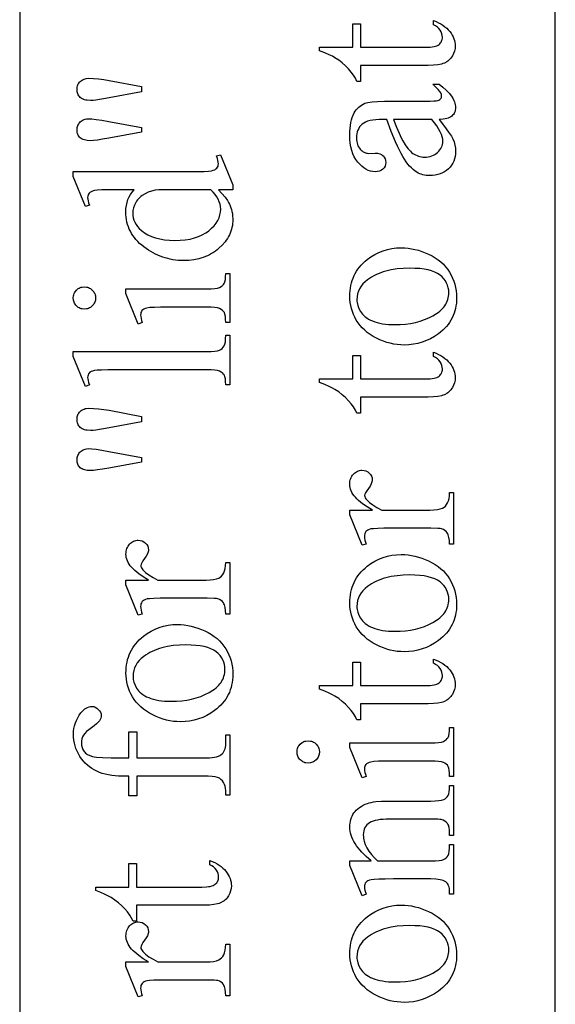
# Model space of a CAD drawing. Extents: x 0 to 161, y 0 to 91.
# Drawn here: x 131 to 133, y 20 to 22 of the extents above; entities that cross this region are included whole.
import ezdxf

# ---------------------------------------------------------------- set-up
doc = ezdxf.new("R2010")
doc.units = 0
doc.layers.add('LAYER_1', color=18, linetype='CONTINUOUS')

msp = doc.modelspace()

# ---------------------------------------------------------------- linework, layer by layer
at = {"layer": 'LAYER_1'}
for points in [[(132.6952, 4.6949), (132.6952, 32.6949), (131.1952, 32.6949), (131.1952, 4.6949)], [(132.0352, 22.2774), (132.1279, 22.2774), (132.1279, 22.3433), (132.1495, 22.3433), (132.1495, 22.2774), (132.3325, 22.2774), (132.3451, 22.2779), (132.3506, 22.2785), (132.3555, 22.2793), (132.3598, 22.2804), (132.3636, 22.2818), (132.3668, 22.2834), (132.3695, 22.2852), (132.3718, 22.2873), (132.3737, 22.2894), (132.3753, 22.2918), (132.3767, 22.2942), (132.3777, 22.2968), (132.3785, 22.2995), (132.3789, 22.3024), (132.3791, 22.3054), (132.3787, 22.3105), (132.3775, 22.3154), (132.3755, 22.3203), (132.3728, 22.3251), (132.3692, 22.3296), (132.3649, 22.3336), (132.3599, 22.337), (132.3541, 22.3399), (132.3541, 22.352), (132.3614, 22.3491), (132.3683, 22.346), (132.3747, 22.3426), (132.3806, 22.3389), (132.386, 22.335), (132.391, 22.3307), (132.3955, 22.3262), (132.3996, 22.3214), (132.4031, 22.3165), (132.4062, 22.3115), (132.4089, 22.3065), (132.411, 22.3014), (132.4127, 22.2963), (132.4139, 22.2912), (132.4146, 22.286), (132.4148, 22.2808), (132.4143, 22.2737), (132.4129, 22.2667), (132.4104, 22.2598), (132.407, 22.253), (132.4049, 22.2498), (132.4026, 22.2467), (132.4001, 22.2439), (132.3974, 22.2412), (132.3945, 22.2389), (132.3914, 22.2367), (132.3845, 22.233), (132.3806, 22.2315), (132.3762, 22.2302), (132.3659, 22.2281), (132.3536, 22.2269), (132.3393, 22.2265), (132.1495, 22.2265), (132.1495, 22.1818), (132.1393, 22.1818), (132.1353, 22.1904), (132.1302, 22.199), (132.1239, 22.2077), (132.1164, 22.2165), (132.1079, 22.2251), (132.0987, 22.2333), (132.0887, 22.2409), (132.078, 22.2481), (132.0709, 22.252), (132.0614, 22.2566), (132.0495, 22.2619), (132.0352, 22.2678)], [(131.5359, 22.1523), (131.4459, 22.1356), (131.4087, 22.1288), (131.401, 22.1284), (131.3932, 22.1282), (131.3842, 22.1288), (131.3802, 22.1294), (131.3765, 22.1304), (131.3731, 22.1316), (131.37, 22.1331), (131.3673, 22.1348), (131.3649, 22.1369), (131.3628, 22.1391), (131.361, 22.1415), (131.3594, 22.1441), (131.3582, 22.1469), (131.3572, 22.1498), (131.3565, 22.1529), (131.356, 22.1597), (131.3565, 22.166), (131.3572, 22.169), (131.3582, 22.1718), (131.3594, 22.1745), (131.361, 22.177), (131.3628, 22.1794), (131.3649, 22.1817), (131.3672, 22.1837), (131.3697, 22.1855), (131.3725, 22.187), (131.3754, 22.1883), (131.3785, 22.1892), (131.3818, 22.1899), (131.3889, 22.1905), (131.4023, 22.1901), (131.4162, 22.189), (131.4306, 22.1872), (131.4456, 22.1846), (131.5359, 22.1671)], [(132.3695, 22.0752), (132.3845, 22.0555), (132.396, 22.0399), (132.404, 22.0282), (132.4083, 22.0207), (132.4117, 22.0122), (132.4141, 22.0035), (132.4156, 21.9945), (132.4161, 21.9852), (132.4157, 21.9781), (132.4148, 21.9712), (132.4132, 21.9647), (132.411, 21.9585), (132.4082, 21.9527), (132.4048, 21.9471), (132.4007, 21.9419), (132.396, 21.937), (132.3908, 21.9326), (132.3852, 21.9287), (132.3792, 21.9255), (132.3728, 21.9228), (132.366, 21.9207), (132.3589, 21.9192), (132.3513, 21.9184), (132.3433, 21.9181), (132.3333, 21.9186), (132.3286, 21.9194), (132.3241, 21.9204), (132.3197, 21.9217), (132.3155, 21.9233), (132.3114, 21.9251), (132.3076, 21.9273), (132.3024, 21.9307), (132.2973, 21.9348), (132.2922, 21.9394), (132.2872, 21.9446), (132.2823, 21.9504), (132.2775, 21.9567), (132.2728, 21.9637), (132.2681, 21.9712), (132.2634, 21.9797), (132.2584, 21.9894), (132.2531, 22.0005), (132.2476, 22.0129), (132.2359, 22.0414), (132.2231, 22.0752), (132.212, 22.0752), (132.2019, 22.075), (132.1926, 22.0744), (132.1841, 22.0733), (132.1765, 22.0719), (132.1696, 22.07), (132.1636, 22.0677), (132.1585, 22.065), (132.1541, 22.0618), (132.1504, 22.0583), (132.1472, 22.0544), (132.1445, 22.05), (132.1423, 22.0454), (132.1406, 22.0403), (132.1394, 22.0349), (132.1386, 22.029), (132.1384, 22.0228), (132.1386, 22.0181), (132.139, 22.0136), (132.1399, 22.0094), (132.141, 22.0054), (132.1425, 22.0017), (132.1443, 21.9982), (132.1464, 21.995), (132.1489, 21.992), (132.1515, 21.9893), (132.1543, 21.9869), (132.1572, 21.9849), (132.1601, 21.9832), (132.1632, 21.982), (132.1663, 21.981), (132.1696, 21.9805), (132.1729, 21.9803), (132.1908, 21.9809), (132.1975, 21.9805), (132.2033, 21.9791), (132.2084, 21.9768), (132.2106, 21.9754), (132.2127, 21.9737), (132.216, 21.9698), (132.2184, 21.9653), (132.2199, 21.9603), (132.2204, 21.9547), (132.2199, 21.9493), (132.2184, 21.9444), (132.2159, 21.94), (132.2124, 21.9361), (132.208, 21.9329), (132.2029, 21.9307), (132.197, 21.9293), (132.1905, 21.9288), (132.1839, 21.9293), (132.1775, 21.9305), (132.1712, 21.9327), (132.165, 21.9356), (132.159, 21.9394), (132.1531, 21.9441), (132.1474, 21.9496), (132.1418, 21.956), (132.1366, 21.9631), (132.1321, 21.9709), (132.1283, 21.9794), (132.1251, 21.9885), (132.1227, 21.9984), (132.121, 22.0089), (132.1199, 22.0202), (132.1196, 22.0321), (132.1198, 22.0413), (132.1204, 22.05), (132.1214, 22.0584), (132.1228, 22.0663), (132.1245, 22.0738), (132.1267, 22.0808), (132.1293, 22.0875), (132.1322, 22.0937), (132.1348, 22.0981), (132.1377, 22.1022), (132.1409, 22.106), (132.1445, 22.1095), (132.1484, 22.1127), (132.1526, 22.1156), (132.1572, 22.1182), (132.1621, 22.1205), (132.1659, 22.1218), (132.1705, 22.1229), (132.1823, 22.1247), (132.1976, 22.1257), (132.2164, 22.1261), (132.3122, 22.1261), (132.3447, 22.1265), (132.3552, 22.1269), (132.3617, 22.1276), (132.3658, 22.1285), (132.3692, 22.1296), (132.3719, 22.131), (132.3738, 22.1327), (132.3752, 22.1345), (132.3761, 22.1365), (132.3767, 22.1386), (132.3769, 22.1409), (132.3764, 22.1455), (132.3757, 22.1476), (132.3748, 22.1495), (132.3718, 22.1535), (132.3671, 22.159), (132.3523, 22.1744), (132.3695, 22.1744), (132.3804, 22.1659), (132.3897, 22.1574), (132.3977, 22.149), (132.4042, 22.1407), (132.4092, 22.1325), (132.4112, 22.1284), (132.4129, 22.1244), (132.4141, 22.1204), (132.415, 22.1164), (132.4156, 22.1124), (132.4157, 22.1085), (132.4156, 22.1048), (132.4151, 22.1013), (132.4143, 22.098), (132.4131, 22.0949), (132.4116, 22.092), (132.4098, 22.0893), (132.4077, 22.0868), (132.4053, 22.0845), (132.4024, 22.0824), (132.3991, 22.0805), (132.3953, 22.079), (132.3911, 22.0777), (132.3864, 22.0767), (132.3812, 22.0759)], [(131.5359, 22.0395), (131.4447, 22.0225), (131.4274, 22.0196), (131.4131, 22.0174), (131.4018, 22.0162), (131.3936, 22.0157), (131.3844, 22.0163), (131.3803, 22.0169), (131.3765, 22.0178), (131.3731, 22.0189), (131.37, 22.0203), (131.3673, 22.022), (131.3649, 22.0239), (131.3628, 22.026), (131.361, 22.0283), (131.3594, 22.0308), (131.3582, 22.0335), (131.3572, 22.0363), (131.3565, 22.0394), (131.356, 22.0459), (131.3565, 22.0524), (131.3572, 22.0555), (131.3582, 22.0583), (131.3595, 22.0611), (131.3611, 22.0637), (131.3629, 22.0661), (131.365, 22.0684), (131.3674, 22.0705), (131.37, 22.0723), (131.3727, 22.0739), (131.3756, 22.0751), (131.3788, 22.0761), (131.3821, 22.0768), (131.3892, 22.0774), (131.3972, 22.0769), (131.4092, 22.0754), (131.4251, 22.0729), (131.445, 22.0694), (131.5359, 22.0527)], [(132.3495, 22.0752), (132.2419, 22.0752), (132.2505, 22.054), (132.2577, 22.0369), (132.2636, 22.024), (132.2681, 22.0151), (132.275, 22.0038), (132.282, 21.9942), (132.2856, 21.9901), (132.2892, 21.9864), (132.2928, 21.9831), (132.2965, 21.9803), (132.3002, 21.9778), (132.3041, 21.9757), (132.308, 21.9739), (132.312, 21.9724), (132.3161, 21.9713), (132.3202, 21.9705), (132.3245, 21.97), (132.3288, 21.9698), (132.3343, 21.97), (132.3395, 21.9707), (132.3444, 21.9717), (132.3491, 21.9731), (132.3536, 21.975), (132.3579, 21.9773), (132.3619, 21.98), (132.3657, 21.9831), (132.3691, 21.9865), (132.3721, 21.99), (132.3746, 21.9936), (132.3766, 21.9973), (132.3782, 22.0012), (132.3794, 22.0052), (132.3801, 22.0093), (132.3803, 22.0136), (132.3798, 22.0197), (132.3784, 22.0262), (132.376, 22.0332), (132.3726, 22.0407), (132.3683, 22.0486), (132.363, 22.057), (132.3567, 22.0659)], [(131.7516, 21.8783), (131.7617, 21.868), (131.7702, 21.8579), (131.7772, 21.8479), (131.7801, 21.8429), (131.7826, 21.8379), (131.7848, 21.833), (131.7867, 21.8279), (131.7883, 21.8227), (131.7897, 21.8174), (131.7907, 21.8121), (131.7914, 21.8066), (131.792, 21.7954), (131.7919, 21.7897), (131.7914, 21.784), (131.7907, 21.7785), (131.7896, 21.773), (131.7882, 21.7677), (131.7866, 21.7624), (131.7846, 21.7572), (131.7823, 21.7521), (131.7798, 21.7471), (131.7769, 21.7422), (131.7737, 21.7374), (131.7703, 21.7327), (131.7624, 21.7235), (131.7533, 21.7147), (131.7484, 21.7105), (131.7433, 21.7066), (131.7381, 21.7029), (131.7326, 21.6996), (131.727, 21.6965), (131.7212, 21.6936), (131.7153, 21.6911), (131.7092, 21.6888), (131.7029, 21.6868), (131.6964, 21.685), (131.6829, 21.6823), (131.6688, 21.6807), (131.654, 21.6801), (131.6464, 21.6803), (131.6389, 21.6807), (131.6316, 21.6815), (131.6242, 21.6825), (131.617, 21.6839), (131.6099, 21.6855), (131.6028, 21.6875), (131.5958, 21.6897), (131.5889, 21.6922), (131.5821, 21.6951), (131.5754, 21.6982), (131.5687, 21.7016), (131.5556, 21.7094), (131.5429, 21.7184), (131.5368, 21.7232), (131.5311, 21.7283), (131.5257, 21.7335), (131.5208, 21.7388), (131.5163, 21.7444), (131.5122, 21.7501), (131.5084, 21.756), (131.5051, 21.762), (131.5021, 21.7683), (131.4996, 21.7747), (131.4974, 21.7812), (131.4956, 21.788), (131.4942, 21.7949), (131.4933, 21.802), (131.4927, 21.8092), (131.4925, 21.8167), (131.4928, 21.8258), (131.494, 21.8345), (131.4958, 21.8428), (131.4984, 21.8507), (131.5017, 21.8582), (131.5058, 21.8653), (131.5106, 21.872), (131.5162, 21.8783), (131.4641, 21.8783), (131.4423, 21.8782), (131.4251, 21.8777), (131.4125, 21.877), (131.4046, 21.876), (131.3995, 21.8747), (131.3953, 21.873), (131.392, 21.871), (131.3895, 21.8687), (131.3878, 21.8661), (131.3865, 21.8632), (131.3858, 21.86), (131.3855, 21.8564), (131.3859, 21.8521), (131.3868, 21.8471), (131.3883, 21.8415), (131.3905, 21.8352), (131.3797, 21.8312), (131.3452, 21.9153), (131.3452, 21.9291), (131.6715, 21.9291), (131.6939, 21.9293), (131.7115, 21.9297), (131.7242, 21.9304), (131.7321, 21.9315), (131.7371, 21.9328), (131.7414, 21.9345), (131.7448, 21.9365), (131.7473, 21.9389), (131.7492, 21.9415), (131.7506, 21.9444), (131.7514, 21.9474), (131.7516, 21.9507), (131.7513, 21.9552), (131.7503, 21.9604), (131.7487, 21.9663), (131.7464, 21.9729), (131.7572, 21.9763), (131.792, 21.8925), (131.792, 21.8783)], [(131.7301, 21.8783), (131.5846, 21.8783), (131.5744, 21.8769), (131.5646, 21.8746), (131.5553, 21.8714), (131.5464, 21.8672), (131.5383, 21.8622), (131.5347, 21.8594), (131.5313, 21.8565), (131.5281, 21.8533), (131.5253, 21.85), (131.5227, 21.8464), (131.5204, 21.8427), (131.5165, 21.8351), (131.5138, 21.8276), (131.5121, 21.8203), (131.5116, 21.813), (131.512, 21.8063), (131.5131, 21.7998), (131.515, 21.7935), (131.5177, 21.7873), (131.5211, 21.7814), (131.5253, 21.7756), (131.5302, 21.77), (131.5359, 21.7646), (131.54, 21.7612), (131.5444, 21.758), (131.549, 21.7551), (131.5538, 21.7523), (131.5641, 21.7475), (131.5754, 21.7436), (131.5875, 21.7405), (131.6006, 21.7383), (131.6147, 21.737), (131.6296, 21.7365), (131.6447, 21.737), (131.6589, 21.7382), (131.6722, 21.7404), (131.6846, 21.7433), (131.696, 21.7471), (131.7066, 21.7518), (131.7163, 21.7573), (131.7207, 21.7604), (131.725, 21.7637), (131.7328, 21.7705), (131.7395, 21.7776), (131.7452, 21.7849), (131.7498, 21.7923), (131.7535, 21.8), (131.756, 21.8078), (131.7576, 21.8158), (131.7581, 21.8241), (131.7577, 21.831), (131.7564, 21.838), (131.7542, 21.8448), (131.7511, 21.8516), (131.7472, 21.8584), (131.7423, 21.8651), (131.7366, 21.8717)], [(132.1196, 21.58), (132.1198, 21.5879), (132.1204, 21.5956), (132.1213, 21.6031), (132.1226, 21.6105), (132.1243, 21.6176), (132.1264, 21.6245), (132.1289, 21.6312), (132.1318, 21.6378), (132.135, 21.6441), (132.1386, 21.6502), (132.1426, 21.6562), (132.147, 21.6619), (132.1517, 21.6675), (132.1569, 21.6728), (132.1624, 21.678), (132.1683, 21.6829), (132.1789, 21.6907), (132.1899, 21.6973), (132.2012, 21.703), (132.213, 21.7077), (132.2251, 21.7113), (132.2376, 21.7138), (132.2505, 21.7154), (132.2638, 21.7159), (132.2733, 21.7156), (132.2828, 21.7148), (132.2924, 21.7133), (132.302, 21.7114), (132.3116, 21.7088), (132.3212, 21.7057), (132.3309, 21.702), (132.3405, 21.6977), (132.35, 21.693), (132.3588, 21.6878), (132.367, 21.6822), (132.3746, 21.6761), (132.3816, 21.6696), (132.388, 21.6627), (132.3939, 21.6554), (132.3991, 21.6476), (132.4037, 21.6396), (132.4077, 21.6312), (132.4111, 21.6227), (132.4139, 21.6139), (132.4161, 21.6049), (132.4176, 21.5957), (132.4185, 21.5863), (132.4188, 21.5766), (132.4186, 21.5687), (132.418, 21.5611), (132.417, 21.5536), (132.4156, 21.5463), (132.4139, 21.5393), (132.4117, 21.5324), (132.4091, 21.5258), (132.4061, 21.5194), (132.4027, 21.5131), (132.399, 21.5071), (132.3948, 21.5013), (132.3902, 21.4957), (132.3853, 21.4902), (132.3799, 21.485), (132.3741, 21.48), (132.368, 21.4752), (132.3571, 21.4678), (132.3459, 21.4613), (132.3344, 21.4559), (132.3225, 21.4514), (132.3103, 21.4479), (132.2978, 21.4455), (132.285, 21.444), (132.2718, 21.4435), (132.2621, 21.4438), (132.2524, 21.4447), (132.2428, 21.4462), (132.2331, 21.4483), (132.2235, 21.451), (132.2138, 21.4543), (132.2042, 21.4582), (132.1946, 21.4627), (132.1854, 21.4677), (132.1767, 21.4731), (132.1687, 21.4789), (132.1613, 21.485), (132.1545, 21.4916), (132.1484, 21.4985), (132.1428, 21.5058), (132.1379, 21.5134), (132.1336, 21.5213), (132.1299, 21.5294), (132.1268, 21.5375), (132.1242, 21.5458), (132.1222, 21.5542), (132.1207, 21.5627), (132.1199, 21.5713)], [(131.4928, 21.601), (131.7196, 21.601), (131.7317, 21.6012), (131.7417, 21.6019), (131.7494, 21.6031), (131.7549, 21.6048), (131.759, 21.607), (131.7625, 21.6096), (131.7655, 21.6127), (131.768, 21.6162), (131.7699, 21.6208), (131.7712, 21.6269), (131.772, 21.6346), (131.7723, 21.6438), (131.7834, 21.6438), (131.7834, 21.5067), (131.7723, 21.5067), (131.772, 21.5161), (131.7713, 21.5239), (131.77, 21.53), (131.7683, 21.5344), (131.766, 21.5377), (131.763, 21.5407), (131.7593, 21.5434), (131.755, 21.5456), (131.7494, 21.5475), (131.7416, 21.5488), (131.7316, 21.5495), (131.7196, 21.5498), (131.6108, 21.5498), (131.5899, 21.5496), (131.573, 21.5491), (131.5601, 21.5482), (131.5513, 21.547), (131.5468, 21.5458), (131.543, 21.5442), (131.5399, 21.5424), (131.5376, 21.5402), (131.5359, 21.5377), (131.5347, 21.5348), (131.534, 21.5314), (131.5338, 21.5276), (131.5341, 21.5231), (131.5349, 21.5181), (131.5364, 21.5126), (131.5384, 21.5067), (131.5273, 21.5023), (131.4928, 21.5874)], [(132.1396, 21.5704), (132.1398, 21.5664), (132.1402, 21.5623), (132.1421, 21.5541), (132.1451, 21.5459), (132.1493, 21.5376), (132.152, 21.5336), (132.1551, 21.5298), (132.1587, 21.5261), (132.1627, 21.5227), (132.1672, 21.5195), (132.1721, 21.5164), (132.1775, 21.5136), (132.1834, 21.511), (132.1897, 21.5086), (132.1964, 21.5065), (132.2036, 21.5048), (132.2112, 21.5033), (132.2192, 21.5022), (132.2277, 21.5014), (132.2366, 21.501), (132.2459, 21.5008), (132.2611, 21.5012), (132.2757, 21.5023), (132.2898, 21.5042), (132.3033, 21.5069), (132.3164, 21.5104), (132.3289, 21.5146), (132.3408, 21.5196), (132.3523, 21.5253), (132.3627, 21.5317), (132.3674, 21.535), (132.3718, 21.5385), (132.3758, 21.5421), (132.3795, 21.5459), (132.3828, 21.5497), (132.3858, 21.5537), (132.3884, 21.5578), (132.3907, 21.562), (132.3926, 21.5663), (132.3942, 21.5708), (132.3954, 21.5754), (132.3962, 21.5801), (132.3968, 21.5849), (132.3969, 21.5899), (132.3966, 21.5972), (132.3954, 21.6041), (132.3935, 21.6108), (132.3908, 21.6171), (132.3873, 21.6231), (132.3831, 21.6288), (132.3781, 21.6341), (132.3723, 21.6392), (132.3656, 21.6437), (132.3577, 21.6477), (132.3488, 21.651), (132.3388, 21.6537), (132.3276, 21.6558), (132.3154, 21.6574), (132.302, 21.6583), (132.2875, 21.6586), (132.2692, 21.6581), (132.252, 21.6566), (132.2357, 21.654), (132.2279, 21.6524), (132.2204, 21.6505), (132.2131, 21.6483), (132.2061, 21.6459), (132.1993, 21.6433), (132.1928, 21.6404), (132.1865, 21.6372), (132.1805, 21.6338), (132.1747, 21.6301), (132.1692, 21.6262), (132.1623, 21.6206), (132.1563, 21.6145), (132.1512, 21.6081), (132.147, 21.6013), (132.1438, 21.5942), (132.1415, 21.5866), (132.1401, 21.5787)], [(131.3452, 21.5754), (131.3457, 21.5816), (131.3465, 21.5845), (131.3474, 21.5874), (131.3487, 21.59), (131.3503, 21.5926), (131.3543, 21.5974), (131.359, 21.6014), (131.3616, 21.6029), (131.3643, 21.6042), (131.3671, 21.6052), (131.3701, 21.6059), (131.3763, 21.6065), (131.3825, 21.6059), (131.3855, 21.6052), (131.3883, 21.6042), (131.391, 21.6029), (131.3936, 21.6014), (131.3985, 21.5974), (131.4025, 21.5926), (131.4041, 21.59), (131.4054, 21.5874), (131.4064, 21.5845), (131.4072, 21.5816), (131.4077, 21.5754), (131.4072, 21.5691), (131.4064, 21.5662), (131.4054, 21.5634), (131.4041, 21.5606), (131.4025, 21.558), (131.3985, 21.5532), (131.3936, 21.5491), (131.391, 21.5476), (131.3883, 21.5463), (131.3855, 21.5452), (131.3825, 21.5445), (131.3763, 21.5439), (131.3701, 21.5445), (131.3671, 21.5452), (131.3643, 21.5462), (131.3616, 21.5475), (131.359, 21.5491), (131.3543, 21.553), (131.3521, 21.5554), (131.3503, 21.5578), (131.3487, 21.5604), (131.3474, 21.5632), (131.3465, 21.566), (131.3457, 21.569)], [(131.3452, 21.4253), (131.7196, 21.4253), (131.7317, 21.4255), (131.7416, 21.4263), (131.7493, 21.4275), (131.7547, 21.4291), (131.7588, 21.4313), (131.7623, 21.434), (131.7653, 21.4373), (131.7678, 21.441), (131.7698, 21.4459), (131.7712, 21.4525), (131.772, 21.4608), (131.7723, 21.4709), (131.7834, 21.4709), (131.7834, 21.3325), (131.7723, 21.3325), (131.772, 21.3415), (131.7713, 21.3489), (131.77, 21.3547), (131.7683, 21.359), (131.766, 21.3624), (131.763, 21.3654), (131.7593, 21.3679), (131.755, 21.3701), (131.7494, 21.3719), (131.7416, 21.3731), (131.7316, 21.3739), (131.7196, 21.3741), (131.4632, 21.3741), (131.4416, 21.374), (131.4246, 21.3736), (131.4123, 21.3729), (131.4045, 21.372), (131.3995, 21.3707), (131.3953, 21.3692), (131.392, 21.3673), (131.3895, 21.365), (131.3878, 21.3625), (131.3865, 21.3596), (131.3858, 21.3564), (131.3855, 21.3529), (131.3859, 21.3486), (131.3868, 21.3438), (131.3883, 21.3384), (131.3905, 21.3325), (131.3797, 21.3273), (131.3452, 21.4114)], [(132.0352, 21.3486), (132.1279, 21.3486), (132.1279, 21.4145), (132.1495, 21.4145), (132.1495, 21.3486), (132.3325, 21.3486), (132.3451, 21.3491), (132.3506, 21.3497), (132.3555, 21.3505), (132.3598, 21.3516), (132.3636, 21.353), (132.3668, 21.3546), (132.3695, 21.3564), (132.3718, 21.3585), (132.3737, 21.3606), (132.3753, 21.3629), (132.3767, 21.3654), (132.3777, 21.368), (132.3785, 21.3707), (132.3789, 21.3736), (132.3791, 21.3766), (132.3787, 21.3817), (132.3775, 21.3866), (132.3755, 21.3915), (132.3728, 21.3963), (132.3692, 21.4008), (132.3649, 21.4048), (132.3599, 21.4082), (132.3541, 21.4111), (132.3541, 21.4231), (132.3614, 21.4203), (132.3683, 21.4172), (132.3747, 21.4138), (132.3806, 21.4101), (132.386, 21.4062), (132.391, 21.4019), (132.3955, 21.3974), (132.3996, 21.3926), (132.4031, 21.3877), (132.4062, 21.3827), (132.4089, 21.3777), (132.411, 21.3726), (132.4127, 21.3675), (132.4139, 21.3624), (132.4146, 21.3572), (132.4148, 21.352), (132.4143, 21.3449), (132.4129, 21.3379), (132.4104, 21.331), (132.407, 21.3242), (132.4049, 21.3209), (132.4026, 21.3179), (132.4001, 21.315), (132.3974, 21.3124), (132.3945, 21.31), (132.3914, 21.3079), (132.3845, 21.3042), (132.3806, 21.3027), (132.3762, 21.3014), (132.3659, 21.2993), (132.3536, 21.2981), (132.3393, 21.2977), (132.1495, 21.2977), (132.1495, 21.253), (132.1393, 21.253), (132.1353, 21.2616), (132.1302, 21.2702), (132.1239, 21.2789), (132.1164, 21.2877), (132.1079, 21.2963), (132.0987, 21.3045), (132.0887, 21.3121), (132.078, 21.3193), (132.0709, 21.3232), (132.0614, 21.3278), (132.0495, 21.333), (132.0352, 21.339)], [(131.5359, 21.2284), (131.4459, 21.2117), (131.4087, 21.205), (131.401, 21.2045), (131.3932, 21.2043), (131.3842, 21.2049), (131.3802, 21.2056), (131.3765, 21.2065), (131.3731, 21.2077), (131.37, 21.2092), (131.3673, 21.2109), (131.3649, 21.213), (131.3628, 21.2152), (131.361, 21.2176), (131.3594, 21.2202), (131.3582, 21.223), (131.3572, 21.2259), (131.3565, 21.229), (131.356, 21.2358), (131.3565, 21.2421), (131.3572, 21.2451), (131.3582, 21.2479), (131.3594, 21.2506), (131.361, 21.2531), (131.3628, 21.2555), (131.3649, 21.2578), (131.3672, 21.2599), (131.3697, 21.2617), (131.3725, 21.2632), (131.3754, 21.2644), (131.3785, 21.2654), (131.3818, 21.266), (131.3889, 21.2666), (131.4023, 21.2662), (131.4162, 21.2651), (131.4306, 21.2633), (131.4456, 21.2607), (131.5359, 21.2432)], [(131.5359, 21.1156), (131.4447, 21.0986), (131.4274, 21.0957), (131.4131, 21.0936), (131.4018, 21.0923), (131.3936, 21.0919), (131.3844, 21.0924), (131.3803, 21.093), (131.3765, 21.0939), (131.3731, 21.0951), (131.37, 21.0965), (131.3673, 21.0981), (131.3649, 21.1), (131.3628, 21.1022), (131.361, 21.1045), (131.3594, 21.107), (131.3582, 21.1096), (131.3572, 21.1125), (131.3565, 21.1155), (131.356, 21.1221), (131.3565, 21.1286), (131.3572, 21.1316), (131.3582, 21.1345), (131.3595, 21.1372), (131.3611, 21.1398), (131.3629, 21.1423), (131.365, 21.1446), (131.3674, 21.1467), (131.37, 21.1485), (131.3727, 21.15), (131.3756, 21.1513), (131.3788, 21.1522), (131.3821, 21.1529), (131.3892, 21.1535), (131.3972, 21.153), (131.4092, 21.1515), (131.4251, 21.149), (131.445, 21.1455), (131.5359, 21.1288)], [(132.1196, 20.9812), (132.1831, 20.9812), (132.1682, 20.9901), (132.1553, 20.9991), (132.1496, 21.0036), (132.1444, 21.0081), (132.1397, 21.0126), (132.1355, 21.0171), (132.1317, 21.0217), (132.1285, 21.0262), (132.1258, 21.0308), (132.1236, 21.0354), (132.1218, 21.04), (132.1206, 21.0447), (132.1198, 21.0493), (132.1196, 21.054), (132.1198, 21.0581), (132.1202, 21.0621), (132.121, 21.0658), (132.1222, 21.0694), (132.1236, 21.0729), (132.1254, 21.0761), (132.1275, 21.0791), (132.1299, 21.082), (132.1325, 21.0846), (132.1353, 21.0869), (132.1381, 21.0888), (132.1411, 21.0903), (132.1441, 21.0915), (132.1472, 21.0924), (132.1505, 21.0929), (132.1538, 21.0931), (132.1596, 21.0926), (132.1649, 21.0911), (132.1697, 21.0886), (132.1741, 21.0851), (132.1778, 21.0809), (132.1804, 21.0763), (132.1819, 21.0713), (132.1825, 21.066), (132.1823, 21.0632), (132.1818, 21.0604), (132.1798, 21.0545), (132.1765, 21.0483), (132.1718, 21.0418), (132.1672, 21.0355), (132.1639, 21.0301), (132.1619, 21.0256), (132.1612, 21.0219), (132.1616, 21.0191), (132.1627, 21.0161), (132.1647, 21.0131), (132.1674, 21.0099), (132.1708, 21.0064), (132.1747, 21.0029), (132.1841, 20.9958), (132.1955, 20.9886), (132.209, 20.9812), (132.3442, 20.9812), (132.3552, 20.9816), (132.3648, 20.9827), (132.373, 20.9845), (132.3797, 20.9871), (132.3837, 20.9895), (132.3873, 20.9926), (132.3906, 20.9966), (132.3936, 21.0013), (132.396, 21.0069), (132.3977, 21.0137), (132.3988, 21.0215), (132.3991, 21.0305), (132.4102, 21.0305), (132.4102, 20.886), (132.3991, 20.886), (132.3987, 20.8961), (132.3974, 20.9048), (132.3953, 20.9121), (132.3939, 20.9153), (132.3923, 20.9181), (132.3895, 20.9216), (132.3859, 20.9246), (132.3816, 20.927), (132.3766, 20.9288), (132.3728, 20.9295), (132.3665, 20.93), (132.3467, 20.9304), (132.2373, 20.9304), (132.2152, 20.9303), (132.198, 20.9299), (132.1858, 20.9293), (132.1786, 20.9284), (132.1742, 20.9272), (132.1705, 20.9255), (132.1674, 20.9235), (132.1649, 20.921), (132.163, 20.9181), (132.1617, 20.9149), (132.1609, 20.9114), (132.1606, 20.9076), (132.1609, 20.9026), (132.1617, 20.8974), (132.1632, 20.8919), (132.1652, 20.886), (132.1541, 20.8829), (132.1196, 20.9683)], [(131.4928, 20.7852), (131.5563, 20.7852), (131.5414, 20.7941), (131.5285, 20.8031), (131.5228, 20.8076), (131.5176, 20.8121), (131.5129, 20.8166), (131.5087, 20.8211), (131.5049, 20.8257), (131.5017, 20.8303), (131.499, 20.8348), (131.4968, 20.8394), (131.495, 20.844), (131.4938, 20.8487), (131.493, 20.8533), (131.4928, 20.858), (131.4929, 20.8621), (131.4934, 20.8661), (131.4942, 20.8699), (131.4954, 20.8734), (131.4968, 20.8769), (131.4986, 20.8801), (131.5007, 20.8831), (131.5031, 20.886), (131.5057, 20.8886), (131.5085, 20.8909), (131.5113, 20.8928), (131.5142, 20.8943), (131.5173, 20.8955), (131.5204, 20.8964), (131.5237, 20.8969), (131.527, 20.8971), (131.5328, 20.8966), (131.5381, 20.8951), (131.5429, 20.8926), (131.5473, 20.8891), (131.551, 20.8849), (131.5536, 20.8803), (131.5551, 20.8753), (131.5556, 20.87), (131.5555, 20.8672), (131.555, 20.8644), (131.553, 20.8585), (131.5497, 20.8523), (131.545, 20.8458), (131.5404, 20.8395), (131.537, 20.8341), (131.5351, 20.8296), (131.5344, 20.8259), (131.5348, 20.8231), (131.5359, 20.8201), (131.5379, 20.8171), (131.5405, 20.8139), (131.544, 20.8104), (131.5479, 20.8069), (131.5573, 20.7998), (131.5687, 20.7926), (131.5822, 20.7852), (131.7174, 20.7852), (131.7284, 20.7856), (131.738, 20.7867), (131.7462, 20.7885), (131.7529, 20.7911), (131.7569, 20.7935), (131.7605, 20.7966), (131.7638, 20.8006), (131.7667, 20.8053), (131.7692, 20.8109), (131.7709, 20.8177), (131.7719, 20.8255), (131.7723, 20.8345), (131.7834, 20.8345), (131.7834, 20.69), (131.7723, 20.69), (131.7719, 20.7001), (131.7706, 20.7088), (131.7685, 20.7161), (131.7671, 20.7193), (131.7655, 20.7221), (131.7627, 20.7256), (131.7591, 20.7286), (131.7548, 20.731), (131.7498, 20.7328), (131.746, 20.7335), (131.7397, 20.734), (131.7199, 20.7344), (131.6105, 20.7344), (131.5883, 20.7343), (131.5712, 20.7339), (131.559, 20.7333), (131.5518, 20.7324), (131.5474, 20.7312), (131.5437, 20.7295), (131.5406, 20.7275), (131.5381, 20.725), (131.5362, 20.7221), (131.5348, 20.7189), (131.534, 20.7154), (131.5338, 20.7116), (131.5341, 20.7067), (131.5349, 20.7014), (131.5364, 20.6959), (131.5384, 20.69), (131.5273, 20.6869), (131.4928, 20.7723)], [(132.1196, 20.7211), (132.1198, 20.729), (132.1204, 20.7368), (132.1213, 20.7443), (132.1226, 20.7516), (132.1243, 20.7587), (132.1264, 20.7657), (132.1289, 20.7724), (132.1318, 20.7789), (132.135, 20.7853), (132.1386, 20.7914), (132.1426, 20.7973), (132.147, 20.8031), (132.1517, 20.8086), (132.1569, 20.814), (132.1624, 20.8191), (132.1683, 20.8241), (132.1789, 20.8318), (132.1899, 20.8385), (132.2012, 20.8442), (132.213, 20.8488), (132.2251, 20.8524), (132.2376, 20.855), (132.2505, 20.8565), (132.2638, 20.857), (132.2733, 20.8568), (132.2828, 20.8559), (132.2924, 20.8545), (132.302, 20.8525), (132.3116, 20.8499), (132.3212, 20.8468), (132.3309, 20.8431), (132.3405, 20.8389), (132.35, 20.8341), (132.3588, 20.8289), (132.367, 20.8233), (132.3746, 20.8172), (132.3816, 20.8108), (132.388, 20.8039), (132.3939, 20.7965), (132.3991, 20.7888), (132.4037, 20.7807), (132.4077, 20.7724), (132.4111, 20.7638), (132.4139, 20.7551), (132.4161, 20.7461), (132.4176, 20.7369), (132.4185, 20.7274), (132.4188, 20.7177), (132.4186, 20.7099), (132.418, 20.7022), (132.417, 20.6947), (132.4156, 20.6875), (132.4139, 20.6804), (132.4117, 20.6736), (132.4091, 20.6669), (132.4061, 20.6605), (132.4027, 20.6543), (132.399, 20.6482), (132.3948, 20.6424), (132.3902, 20.6368), (132.3853, 20.6314), (132.3799, 20.6262), (132.3741, 20.6212), (132.368, 20.6164), (132.3571, 20.6089), (132.3459, 20.6025), (132.3344, 20.597), (132.3225, 20.5926), (132.3103, 20.5891), (132.2978, 20.5866), (132.285, 20.5851), (132.2718, 20.5846), (132.2621, 20.5849), (132.2524, 20.5858), (132.2428, 20.5873), (132.2331, 20.5894), (132.2235, 20.5921), (132.2138, 20.5955), (132.2042, 20.5994), (132.1946, 20.6039), (132.1854, 20.6089), (132.1767, 20.6143), (132.1687, 20.62), (132.1613, 20.6262), (132.1545, 20.6327), (132.1484, 20.6396), (132.1428, 20.6469), (132.1379, 20.6546), (132.1336, 20.6625), (132.1299, 20.6705), (132.1268, 20.6787), (132.1242, 20.6869), (132.1222, 20.6953), (132.1207, 20.7038), (132.1199, 20.7124)], [(132.1396, 20.7116), (132.1398, 20.7075), (132.1402, 20.7034), (132.1421, 20.6952), (132.1451, 20.687), (132.1493, 20.6788), (132.152, 20.6747), (132.1551, 20.6709), (132.1587, 20.6673), (132.1627, 20.6639), (132.1672, 20.6606), (132.1721, 20.6576), (132.1775, 20.6547), (132.1834, 20.6521), (132.1897, 20.6497), (132.1964, 20.6477), (132.2036, 20.6459), (132.2112, 20.6445), (132.2192, 20.6434), (132.2277, 20.6426), (132.2366, 20.6421), (132.2459, 20.6419), (132.2611, 20.6423), (132.2757, 20.6435), (132.2898, 20.6454), (132.3033, 20.6481), (132.3164, 20.6515), (132.3289, 20.6557), (132.3408, 20.6607), (132.3523, 20.6664), (132.3627, 20.6728), (132.3674, 20.6762), (132.3718, 20.6797), (132.3758, 20.6833), (132.3795, 20.687), (132.3828, 20.6909), (132.3858, 20.6948), (132.3884, 20.6989), (132.3907, 20.7031), (132.3926, 20.7075), (132.3942, 20.7119), (132.3954, 20.7165), (132.3962, 20.7212), (132.3968, 20.7261), (132.3969, 20.731), (132.3966, 20.7383), (132.3954, 20.7453), (132.3935, 20.7519), (132.3908, 20.7583), (132.3873, 20.7643), (132.3831, 20.7699), (132.3781, 20.7753), (132.3723, 20.7803), (132.3656, 20.7849), (132.3577, 20.7888), (132.3488, 20.7921), (132.3388, 20.7949), (132.3276, 20.797), (132.3154, 20.7985), (132.302, 20.7994), (132.2875, 20.7997), (132.2692, 20.7992), (132.252, 20.7977), (132.2357, 20.7952), (132.2279, 20.7935), (132.2204, 20.7916), (132.2131, 20.7895), (132.2061, 20.7871), (132.1993, 20.7844), (132.1928, 20.7815), (132.1865, 20.7784), (132.1805, 20.7749), (132.1747, 20.7713), (132.1692, 20.7674), (132.1623, 20.7617), (132.1563, 20.7557), (132.1512, 20.7493), (132.147, 20.7425), (132.1438, 20.7353), (132.1415, 20.7278), (132.1401, 20.7199)], [(131.4928, 20.5251), (131.493, 20.5331), (131.4935, 20.5408), (131.4945, 20.5483), (131.4958, 20.5556), (131.4975, 20.5627), (131.4996, 20.5697), (131.5021, 20.5764), (131.505, 20.5829), (131.5082, 20.5893), (131.5118, 20.5954), (131.5158, 20.6013), (131.5202, 20.6071), (131.5249, 20.6126), (131.5301, 20.618), (131.5356, 20.6231), (131.5415, 20.6281), (131.5521, 20.6358), (131.563, 20.6425), (131.5744, 20.6482), (131.5862, 20.6528), (131.5983, 20.6564), (131.6108, 20.659), (131.6237, 20.6605), (131.637, 20.661), (131.6465, 20.6608), (131.656, 20.6599), (131.6656, 20.6585), (131.6751, 20.6565), (131.6847, 20.6539), (131.6944, 20.6508), (131.704, 20.6471), (131.7137, 20.6429), (131.7231, 20.6381), (131.732, 20.6329), (131.7402, 20.6273), (131.7478, 20.6213), (131.7548, 20.6148), (131.7612, 20.6079), (131.7671, 20.6005), (131.7723, 20.5928), (131.7769, 20.5847), (131.7809, 20.5764), (131.7843, 20.5678), (131.7871, 20.5591), (131.7892, 20.5501), (131.7908, 20.5409), (131.7917, 20.5314), (131.792, 20.5218), (131.7918, 20.5139), (131.7912, 20.5062), (131.7902, 20.4988), (131.7888, 20.4915), (131.787, 20.4844), (131.7849, 20.4776), (131.7823, 20.4709), (131.7793, 20.4645), (131.7759, 20.4583), (131.7722, 20.4522), (131.768, 20.4464), (131.7634, 20.4408), (131.7584, 20.4354), (131.7531, 20.4302), (131.7473, 20.4252), (131.7412, 20.4204), (131.7303, 20.4129), (131.7191, 20.4065), (131.7076, 20.401), (131.6957, 20.3966), (131.6835, 20.3931), (131.671, 20.3906), (131.6582, 20.3891), (131.645, 20.3886), (131.6353, 20.3889), (131.6256, 20.3898), (131.616, 20.3913), (131.6063, 20.3934), (131.5967, 20.3961), (131.587, 20.3995), (131.5774, 20.4034), (131.5678, 20.4079), (131.5585, 20.4129), (131.5499, 20.4183), (131.5419, 20.424), (131.5345, 20.4302), (131.5277, 20.4367), (131.5215, 20.4436), (131.516, 20.4509), (131.5111, 20.4586), (131.5068, 20.4665), (131.5031, 20.4745), (131.4999, 20.4827), (131.4974, 20.4909), (131.4954, 20.4993), (131.4939, 20.5078), (131.4931, 20.5164)], [(131.5128, 20.5156), (131.513, 20.5115), (131.5134, 20.5074), (131.5152, 20.4992), (131.5183, 20.491), (131.5225, 20.4828), (131.5252, 20.4787), (131.5283, 20.4749), (131.5319, 20.4713), (131.5359, 20.4679), (131.5404, 20.4646), (131.5453, 20.4616), (131.5507, 20.4588), (131.5566, 20.4561), (131.5629, 20.4537), (131.5696, 20.4517), (131.5768, 20.4499), (131.5844, 20.4485), (131.5924, 20.4474), (131.6009, 20.4466), (131.6098, 20.4461), (131.6191, 20.4459), (131.6343, 20.4463), (131.6489, 20.4475), (131.663, 20.4494), (131.6765, 20.4521), (131.6896, 20.4555), (131.702, 20.4597), (131.714, 20.4647), (131.7254, 20.4704), (131.7359, 20.4768), (131.7406, 20.4802), (131.745, 20.4837), (131.749, 20.4873), (131.7527, 20.491), (131.756, 20.4949), (131.759, 20.4988), (131.7616, 20.5029), (131.7639, 20.5071), (131.7658, 20.5115), (131.7673, 20.5159), (131.7686, 20.5205), (131.7694, 20.5252), (131.77, 20.5301), (131.7701, 20.535), (131.7697, 20.5423), (131.7686, 20.5493), (131.7667, 20.5559), (131.764, 20.5623), (131.7605, 20.5683), (131.7563, 20.5739), (131.7513, 20.5793), (131.7455, 20.5843), (131.7388, 20.5889), (131.7309, 20.5928), (131.722, 20.5961), (131.712, 20.5989), (131.7008, 20.601), (131.6886, 20.6025), (131.6752, 20.6034), (131.6607, 20.6037), (131.6424, 20.6032), (131.6251, 20.6017), (131.6088, 20.5992), (131.6011, 20.5975), (131.5936, 20.5956), (131.5863, 20.5935), (131.5793, 20.5911), (131.5725, 20.5884), (131.566, 20.5855), (131.5597, 20.5824), (131.5537, 20.579), (131.5479, 20.5753), (131.5424, 20.5714), (131.5355, 20.5657), (131.5295, 20.5597), (131.5244, 20.5533), (131.5202, 20.5465), (131.517, 20.5393), (131.5147, 20.5318), (131.5133, 20.5239)], [(132.0352, 20.4897), (132.1279, 20.4897), (132.1279, 20.5557), (132.1495, 20.5557), (132.1495, 20.4897), (132.3325, 20.4897), (132.3451, 20.4902), (132.3506, 20.4908), (132.3555, 20.4917), (132.3598, 20.4928), (132.3636, 20.4941), (132.3668, 20.4957), (132.3695, 20.4976), (132.3718, 20.4996), (132.3737, 20.5018), (132.3753, 20.5041), (132.3767, 20.5065), (132.3777, 20.5091), (132.3785, 20.5119), (132.3789, 20.5147), (132.3791, 20.5177), (132.3787, 20.5228), (132.3775, 20.5278), (132.3755, 20.5327), (132.3728, 20.5375), (132.3692, 20.542), (132.3649, 20.5459), (132.3599, 20.5494), (132.3541, 20.5523), (132.3541, 20.5643), (132.3614, 20.5614), (132.3683, 20.5583), (132.3747, 20.5549), (132.3806, 20.5513), (132.386, 20.5473), (132.391, 20.5431), (132.3955, 20.5386), (132.3996, 20.5338), (132.4031, 20.5288), (132.4062, 20.5238), (132.4089, 20.5188), (132.411, 20.5137), (132.4127, 20.5086), (132.4139, 20.5035), (132.4146, 20.4983), (132.4148, 20.4931), (132.4143, 20.486), (132.4129, 20.4791), (132.4104, 20.4722), (132.407, 20.4654), (132.4049, 20.4621), (132.4026, 20.459), (132.4001, 20.4562), (132.3974, 20.4536), (132.3945, 20.4512), (132.3914, 20.449), (132.3845, 20.4453), (132.3806, 20.4438), (132.3762, 20.4425), (132.3659, 20.4405), (132.3536, 20.4393), (132.3393, 20.4389), (132.1495, 20.4389), (132.1495, 20.3942), (132.1393, 20.3942), (132.1353, 20.4027), (132.1302, 20.4113), (132.1239, 20.42), (132.1164, 20.4288), (132.1079, 20.4375), (132.0987, 20.4456), (132.0887, 20.4533), (132.078, 20.4604), (132.0709, 20.4643), (132.0614, 20.4689), (132.0495, 20.4742), (132.0352, 20.4801)], [(131.5233, 20.2872), (131.7088, 20.2872), (131.7267, 20.2878), (131.7343, 20.2885), (131.741, 20.2894), (131.7468, 20.2906), (131.7517, 20.2921), (131.7557, 20.2938), (131.7587, 20.2959), (131.7619, 20.2988), (131.7647, 20.302), (131.767, 20.3055), (131.7689, 20.3092), (131.7704, 20.3131), (131.7714, 20.3173), (131.7721, 20.3217), (131.7723, 20.3264), (131.7723, 20.352), (131.7834, 20.352), (131.7834, 20.1834), (131.7723, 20.1834), (131.7723, 20.196), (131.7719, 20.202), (131.7708, 20.2078), (131.7688, 20.2133), (131.7661, 20.2185), (131.7628, 20.2232), (131.7589, 20.2271), (131.7545, 20.2302), (131.7495, 20.2325), (131.743, 20.2342), (131.7341, 20.2354), (131.7227, 20.2361), (131.7088, 20.2364), (131.5233, 20.2364), (131.5233, 20.1815), (131.5011, 20.1815), (131.5011, 20.2364), (131.4826, 20.2364), (131.4723, 20.2366), (131.4623, 20.2372), (131.4528, 20.2383), (131.4436, 20.2398), (131.4349, 20.2417), (131.4266, 20.244), (131.4186, 20.2468), (131.4111, 20.2499), (131.404, 20.2536), (131.3972, 20.2576), (131.3907, 20.2621), (131.3847, 20.2671), (131.3789, 20.2725), (131.3735, 20.2783), (131.3685, 20.2846), (131.3638, 20.2914), (131.3596, 20.2985), (131.3559, 20.3058), (131.3528, 20.3133), (131.3503, 20.321), (131.3483, 20.329), (131.3469, 20.3371), (131.3461, 20.3455), (131.3458, 20.3541), (131.3461, 20.3621), (131.3471, 20.37), (131.3487, 20.3776), (131.351, 20.3852), (131.354, 20.3925), (131.3576, 20.3997), (131.3618, 20.4067), (131.3667, 20.4136), (131.3703, 20.4178), (131.3739, 20.4214), (131.3776, 20.4245), (131.3815, 20.427), (131.3854, 20.4289), (131.3895, 20.4303), (131.3936, 20.4312), (131.3979, 20.4315), (131.4024, 20.431), (131.4068, 20.4295), (131.4111, 20.427), (131.4153, 20.4234), (131.4189, 20.4194), (131.4214, 20.4151), (131.4229, 20.4107), (131.4234, 20.4062), (131.4231, 20.4026), (131.4222, 20.3989), (131.4206, 20.3951), (131.4184, 20.3912), (131.4151, 20.3871), (131.4103, 20.3825), (131.4041, 20.3775), (131.3965, 20.372), (131.3888, 20.3664), (131.3824, 20.361), (131.3774, 20.3559), (131.3738, 20.351), (131.3713, 20.3461), (131.3694, 20.3409), (131.3683, 20.3355), (131.368, 20.3298), (131.3684, 20.3229), (131.3699, 20.3167), (131.3722, 20.3109), (131.3755, 20.3057), (131.3775, 20.3033), (131.3798, 20.3011), (131.3852, 20.2973), (131.3915, 20.2941), (131.3989, 20.2916), (131.4037, 20.2905), (131.41, 20.2897), (131.4273, 20.2883), (131.4509, 20.2875), (131.4808, 20.2872), (131.5011, 20.2872), (131.5011, 20.36), (131.5233, 20.36)], [(132.1196, 20.3298), (132.3464, 20.3298), (132.3585, 20.33), (132.3685, 20.3307), (132.3762, 20.3319), (132.3817, 20.3336), (132.3858, 20.3358), (132.3894, 20.3384), (132.3924, 20.3415), (132.3948, 20.345), (132.3967, 20.3496), (132.398, 20.3557), (132.3988, 20.3634), (132.3991, 20.3726), (132.4102, 20.3726), (132.4102, 20.2355), (132.3991, 20.2355), (132.3989, 20.2449), (132.3981, 20.2527), (132.3968, 20.2588), (132.3951, 20.2632), (132.3928, 20.2666), (132.3898, 20.2696), (132.3861, 20.2722), (132.3818, 20.2744), (132.3762, 20.2763), (132.3684, 20.2776), (132.3584, 20.2783), (132.3464, 20.2786), (132.2376, 20.2786), (132.2167, 20.2784), (132.1998, 20.2779), (132.1869, 20.277), (132.1781, 20.2758), (132.1736, 20.2746), (132.1698, 20.2731), (132.1667, 20.2712), (132.1644, 20.2691), (132.1627, 20.2665), (132.1615, 20.2636), (132.1608, 20.2602), (132.1606, 20.2564), (132.1609, 20.2519), (132.1617, 20.2469), (132.1632, 20.2414), (132.1652, 20.2355), (132.1541, 20.2312), (132.1196, 20.3162)], [(131.972, 20.3042), (131.9726, 20.3104), (131.9733, 20.3134), (131.9743, 20.3162), (131.9755, 20.3189), (131.9771, 20.3214), (131.9811, 20.3262), (131.9859, 20.3302), (131.9884, 20.3318), (131.9911, 20.333), (131.9939, 20.334), (131.9969, 20.3347), (132.0031, 20.3353), (132.0093, 20.3347), (132.0123, 20.334), (132.0151, 20.333), (132.0178, 20.3318), (132.0204, 20.3302), (132.0253, 20.3262), (132.0293, 20.3214), (132.0309, 20.3189), (132.0322, 20.3162), (132.0332, 20.3134), (132.034, 20.3104), (132.0345, 20.3042), (132.034, 20.2979), (132.0332, 20.295), (132.0322, 20.2922), (132.0309, 20.2895), (132.0293, 20.2869), (132.0253, 20.282), (132.0204, 20.278), (132.0178, 20.2764), (132.0151, 20.2751), (132.0123, 20.2741), (132.0093, 20.2733), (132.0031, 20.2728), (131.9969, 20.2733), (131.9939, 20.274), (131.9911, 20.275), (131.9884, 20.2763), (131.9859, 20.2779), (131.9811, 20.2818), (131.9789, 20.2842), (131.9771, 20.2867), (131.9755, 20.2892), (131.9743, 20.292), (131.9733, 20.2948), (131.9726, 20.2978)], [(132.1794, 19.9991), (132.1654, 20.0114), (132.1591, 20.0175), (132.1532, 20.0236), (132.1479, 20.0297), (132.1429, 20.0357), (132.1385, 20.0416), (132.1345, 20.0476), (132.131, 20.0535), (132.128, 20.0593), (132.1254, 20.0651), (132.1233, 20.0709), (132.1217, 20.0767), (132.1205, 20.0824), (132.1198, 20.0881), (132.1196, 20.0937), (132.1198, 20.0994), (132.1203, 20.1049), (132.1212, 20.1101), (132.1225, 20.1152), (132.1241, 20.1201), (132.1261, 20.1247), (132.1284, 20.1292), (132.1312, 20.1335), (132.1343, 20.1375), (132.1379, 20.1414), (132.1419, 20.145), (132.1464, 20.1484), (132.1514, 20.1516), (132.1569, 20.1546), (132.1628, 20.1574), (132.1692, 20.16), (132.1741, 20.1616), (132.1797, 20.1629), (132.1859, 20.1641), (132.1926, 20.165), (132.208, 20.1663), (132.2259, 20.1667), (132.3464, 20.1667), (132.3587, 20.167), (132.3689, 20.1678), (132.3769, 20.1692), (132.3828, 20.1711), (132.3864, 20.173), (132.3896, 20.1755), (132.3924, 20.1785), (132.3948, 20.182), (132.3967, 20.1866), (132.398, 20.1927), (132.3988, 20.2005), (132.3991, 20.2099), (132.4102, 20.2099), (132.4102, 20.0703), (132.3991, 20.0703), (132.3991, 20.0761), (132.3987, 20.0853), (132.3976, 20.0929), (132.3957, 20.0991), (132.3945, 20.1016), (132.3931, 20.1037), (132.3897, 20.1074), (132.3857, 20.1104), (132.3809, 20.1128), (132.3754, 20.1147), (132.3718, 20.1152), (132.3658, 20.1156), (132.3464, 20.1159), (132.2308, 20.1159), (132.2215, 20.1157), (132.2129, 20.1153), (132.2049, 20.1145), (132.1976, 20.1134), (132.1909, 20.112), (132.1849, 20.1103), (132.1796, 20.1082), (132.1749, 20.1059), (132.1708, 20.1032), (132.1673, 20.1), (132.1643, 20.0964), (132.1619, 20.0924), (132.1599, 20.088), (132.1586, 20.0831), (132.1578, 20.0779), (132.1575, 20.0721), (132.1577, 20.0676), (132.1581, 20.063), (132.1589, 20.0584), (132.16, 20.0538), (132.1631, 20.0447), (132.1675, 20.0355), (132.1731, 20.0264), (132.18, 20.0173), (132.1882, 20.0082), (132.1976, 19.9991), (132.3464, 19.9991), (132.3594, 19.9993), (132.3696, 19.9999), (132.3771, 20.001), (132.3798, 20.0017), (132.3818, 20.0025), (132.386, 20.0049), (132.3896, 20.0076), (132.3926, 20.0108), (132.3949, 20.0144), (132.3968, 20.0191), (132.3981, 20.0258), (132.3988, 20.0344), (132.3991, 20.045), (132.4102, 20.045), (132.4102, 19.9054), (132.3991, 19.9054), (132.3991, 19.9116), (132.3989, 19.9168), (132.3984, 19.9215), (132.3976, 19.9258), (132.3964, 19.9296), (132.3948, 19.9331), (132.3929, 19.9361), (132.3907, 19.9386), (132.3882, 19.9407), (132.3851, 19.9425), (132.3814, 19.944), (132.3772, 19.9453), (132.3723, 19.9464), (132.3667, 19.9472), (132.3606, 19.9478), (132.3464, 19.9483), (132.2416, 19.9483), (132.2187, 19.9481), (132.2007, 19.9477), (132.1877, 19.947), (132.1797, 19.9459), (132.1746, 19.9446), (132.1704, 19.943), (132.167, 19.9411), (132.1646, 19.9389), (132.1628, 19.9363), (132.1616, 19.9333), (132.1608, 19.9299), (132.1606, 19.9261), (132.1609, 19.9215), (132.1617, 19.9166), (132.1632, 19.9112), (132.1652, 19.9054), (132.1541, 19.9008), (132.1196, 19.9859), (132.1196, 19.9991)], [(131.4083, 19.9258), (131.5011, 19.9258), (131.5011, 19.9917), (131.5227, 19.9917), (131.5227, 19.9258), (131.7057, 19.9258), (131.7183, 19.9262), (131.7238, 19.9269), (131.7287, 19.9277), (131.733, 19.9288), (131.7368, 19.9302), (131.74, 19.9318), (131.7427, 19.9336), (131.7449, 19.9357), (131.7469, 19.9378), (131.7485, 19.9401), (131.7499, 19.9426), (131.7509, 19.9452), (131.7517, 19.9479), (131.7521, 19.9508), (131.7523, 19.9538), (131.7519, 19.9588), (131.7507, 19.9638), (131.7487, 19.9687), (131.7459, 19.9735), (131.7424, 19.978), (131.7381, 19.982), (131.7331, 19.9854), (131.7273, 19.9883), (131.7273, 20.0003), (131.7346, 19.9975), (131.7415, 19.9944), (131.7478, 19.991), (131.7538, 19.9873), (131.7592, 19.9834), (131.7642, 19.9791), (131.7687, 19.9746), (131.7728, 19.9698), (131.7763, 19.9649), (131.7794, 19.9599), (131.782, 19.9549), (131.7842, 19.9498), (131.7859, 19.9447), (131.7871, 19.9395), (131.7878, 19.9344), (131.788, 19.9291), (131.7875, 19.9221), (131.786, 19.9151), (131.7836, 19.9082), (131.7801, 19.9014), (131.7781, 19.8981), (131.7758, 19.8951), (131.7733, 19.8922), (131.7706, 19.8896), (131.7677, 19.8872), (131.7645, 19.8851), (131.7577, 19.8814), (131.7537, 19.8799), (131.7493, 19.8786), (131.739, 19.8765), (131.7268, 19.8753), (131.7125, 19.8749), (131.5227, 19.8749), (131.5227, 19.8302), (131.5125, 19.8302), (131.5085, 19.8387), (131.5034, 19.8474), (131.4971, 19.8561), (131.4895, 19.8649), (131.4811, 19.8735), (131.4719, 19.8817), (131.4619, 19.8893), (131.4512, 19.8965), (131.4441, 19.9004), (131.4346, 19.905), (131.4227, 19.9102), (131.4083, 19.9162)], [(132.1196, 19.7393), (132.1198, 19.7472), (132.1204, 19.7549), (132.1213, 19.7625), (132.1226, 19.7698), (132.1243, 19.7769), (132.1264, 19.7838), (132.1289, 19.7906), (132.1318, 19.7971), (132.135, 19.8034), (132.1386, 19.8096), (132.1426, 19.8155), (132.147, 19.8213), (132.1517, 19.8268), (132.1569, 19.8321), (132.1624, 19.8373), (132.1683, 19.8422), (132.1789, 19.85), (132.1899, 19.8567), (132.2012, 19.8623), (132.213, 19.867), (132.2251, 19.8706), (132.2376, 19.8732), (132.2505, 19.8747), (132.2638, 19.8752), (132.2733, 19.8749), (132.2828, 19.8741), (132.2924, 19.8727), (132.302, 19.8707), (132.3116, 19.8681), (132.3212, 19.865), (132.3309, 19.8613), (132.3405, 19.857), (132.35, 19.8523), (132.3588, 19.8471), (132.367, 19.8415), (132.3746, 19.8354), (132.3816, 19.829), (132.388, 19.8221), (132.3939, 19.8147), (132.3991, 19.807), (132.4037, 19.7989), (132.4077, 19.7906), (132.4111, 19.782), (132.4139, 19.7733), (132.4161, 19.7643), (132.4176, 19.755), (132.4185, 19.7456), (132.4188, 19.7359), (132.4186, 19.7281), (132.418, 19.7204), (132.417, 19.7129), (132.4156, 19.7057), (132.4139, 19.6986), (132.4117, 19.6918), (132.4091, 19.6851), (132.4061, 19.6787), (132.4027, 19.6725), (132.399, 19.6664), (132.3948, 19.6606), (132.3902, 19.655), (132.3853, 19.6496), (132.3799, 19.6443), (132.3741, 19.6393), (132.368, 19.6345), (132.3571, 19.6271), (132.3459, 19.6207), (132.3344, 19.6152), (132.3225, 19.6107), (132.3103, 19.6073), (132.2978, 19.6048), (132.285, 19.6033), (132.2718, 19.6028), (132.2621, 19.6031), (132.2524, 19.604), (132.2428, 19.6055), (132.2331, 19.6076), (132.2235, 19.6103), (132.2138, 19.6136), (132.2042, 19.6175), (132.1946, 19.6221), (132.1854, 19.6271), (132.1767, 19.6325), (132.1687, 19.6382), (132.1613, 19.6444), (132.1545, 19.6509), (132.1484, 19.6578), (132.1428, 19.6651), (132.1379, 19.6728), (132.1336, 19.6807), (132.1299, 19.6887), (132.1268, 19.6968), (132.1242, 19.7051), (132.1222, 19.7135), (132.1207, 19.722), (132.1199, 19.7306)], [(131.4928, 19.7162), (131.5563, 19.7162), (131.5414, 19.7251), (131.5285, 19.734), (131.5228, 19.7385), (131.5176, 19.743), (131.5129, 19.7476), (131.5087, 19.7521), (131.5049, 19.7567), (131.5017, 19.7612), (131.499, 19.7658), (131.4968, 19.7704), (131.495, 19.775), (131.4938, 19.7796), (131.493, 19.7843), (131.4928, 19.7889), (131.4929, 19.7931), (131.4934, 19.797), (131.4942, 19.8008), (131.4954, 19.8044), (131.4968, 19.8078), (131.4986, 19.8111), (131.5007, 19.8141), (131.5031, 19.817), (131.5057, 19.8196), (131.5085, 19.8218), (131.5113, 19.8237), (131.5142, 19.8253), (131.5173, 19.8265), (131.5204, 19.8274), (131.5237, 19.8279), (131.527, 19.8281), (131.5328, 19.8276), (131.5381, 19.8261), (131.5429, 19.8236), (131.5473, 19.8201), (131.551, 19.8159), (131.5536, 19.8113), (131.5551, 19.8063), (131.5556, 19.801), (131.5555, 19.7982), (131.555, 19.7954), (131.553, 19.7895), (131.5497, 19.7833), (131.545, 19.7768), (131.5404, 19.7705), (131.537, 19.7651), (131.5351, 19.7606), (131.5344, 19.7569), (131.5348, 19.7541), (131.5359, 19.7511), (131.5379, 19.748), (131.5405, 19.7449), (131.544, 19.7414), (131.5479, 19.7379), (131.5573, 19.7308), (131.5687, 19.7235), (131.5822, 19.7162), (131.7174, 19.7162), (131.7284, 19.7166), (131.738, 19.7177), (131.7462, 19.7195), (131.7529, 19.7221), (131.7569, 19.7244), (131.7605, 19.7276), (131.7638, 19.7315), (131.7667, 19.7362), (131.7692, 19.7419), (131.7709, 19.7486), (131.7719, 19.7565), (131.7723, 19.7655), (131.7834, 19.7655), (131.7834, 19.621), (131.7723, 19.621), (131.7719, 19.6311), (131.7706, 19.6398), (131.7685, 19.6471), (131.7671, 19.6502), (131.7655, 19.653), (131.7627, 19.6566), (131.7591, 19.6596), (131.7548, 19.662), (131.7498, 19.6638), (131.746, 19.6645), (131.7397, 19.665), (131.7199, 19.6654), (131.6105, 19.6654), (131.5883, 19.6652), (131.5712, 19.6649), (131.559, 19.6642), (131.5518, 19.6634), (131.5474, 19.6621), (131.5437, 19.6605), (131.5406, 19.6584), (131.5381, 19.656), (131.5362, 19.6531), (131.5348, 19.6499), (131.534, 19.6464), (131.5338, 19.6426), (131.5341, 19.6376), (131.5349, 19.6324), (131.5364, 19.6268), (131.5384, 19.621), (131.5273, 19.6179), (131.4928, 19.7033)], [(132.1396, 19.7298), (132.1398, 19.7257), (132.1402, 19.7216), (132.1421, 19.7134), (132.1451, 19.7052), (132.1493, 19.6969), (132.152, 19.6929), (132.1551, 19.6891), (132.1587, 19.6855), (132.1627, 19.682), (132.1672, 19.6788), (132.1721, 19.6758), (132.1775, 19.6729), (132.1834, 19.6703), (132.1897, 19.6679), (132.1964, 19.6658), (132.2036, 19.6641), (132.2112, 19.6627), (132.2192, 19.6615), (132.2277, 19.6608), (132.2366, 19.6603), (132.2459, 19.6601), (132.2611, 19.6605), (132.2757, 19.6617), (132.2898, 19.6636), (132.3033, 19.6662), (132.3164, 19.6697), (132.3289, 19.6739), (132.3408, 19.6789), (132.3523, 19.6846), (132.3627, 19.691), (132.3674, 19.6944), (132.3718, 19.6978), (132.3758, 19.7015), (132.3795, 19.7052), (132.3828, 19.709), (132.3858, 19.713), (132.3884, 19.7171), (132.3907, 19.7213), (132.3926, 19.7257), (132.3942, 19.7301), (132.3954, 19.7347), (132.3962, 19.7394), (132.3968, 19.7442), (132.3969, 19.7492), (132.3966, 19.7565), (132.3954, 19.7635), (132.3935, 19.7701), (132.3908, 19.7765), (132.3873, 19.7825), (132.3831, 19.7881), (132.3781, 19.7935), (132.3723, 19.7985), (132.3656, 19.803), (132.3577, 19.807), (132.3488, 19.8103), (132.3388, 19.813), (132.3276, 19.8152), (132.3154, 19.8167), (132.302, 19.8176), (132.2875, 19.8179), (132.2692, 19.8174), (132.252, 19.8159), (132.2357, 19.8133), (132.2279, 19.8117), (132.2204, 19.8098), (132.2131, 19.8077), (132.2061, 19.8053), (132.1993, 19.8026), (132.1928, 19.7997), (132.1865, 19.7965), (132.1805, 19.7931), (132.1747, 19.7895), (132.1692, 19.7855), (132.1623, 19.7799), (132.1563, 19.7739), (132.1512, 19.7674), (132.147, 19.7607), (132.1438, 19.7535), (132.1415, 19.746), (132.1401, 19.7381)]]:
    msp.add_lwpolyline(points, close=True, dxfattribs=at)

doc.saveas('drawing.dxf')
